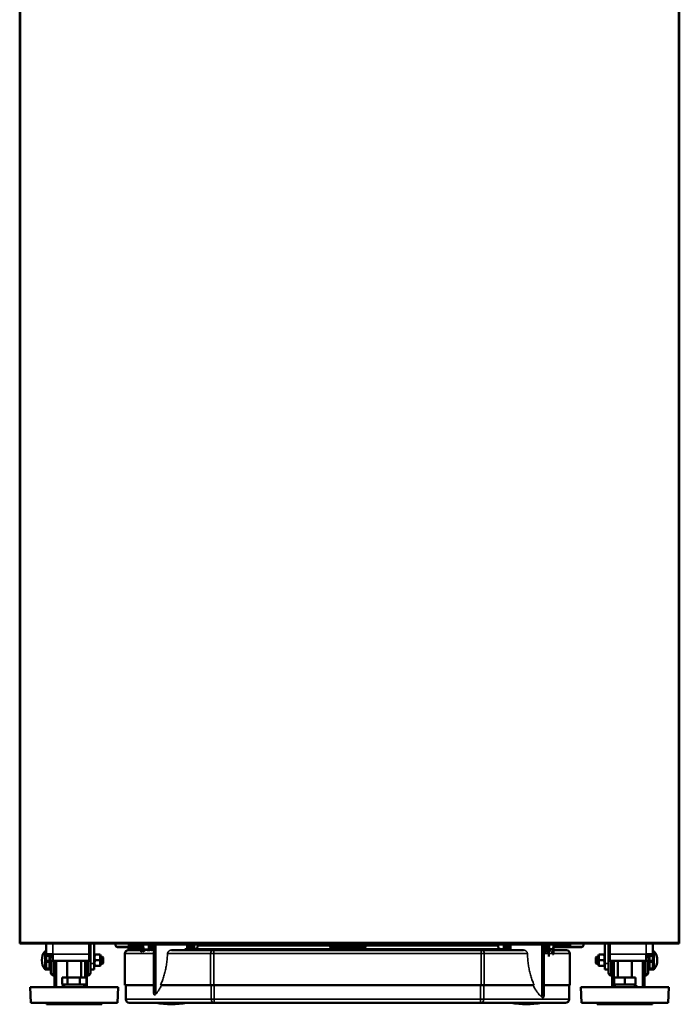
# Model space of a CAD drawing. Units: inches. Extents: x -13 to 265, y 55 to 271.
# Drawn here: x 138 to 168, y 55 to 99 of the extents above; entities that cross this region are included whole.
import ezdxf

# ---------------------------------------------------------------- set-up
doc = ezdxf.new("R2010")
doc.units = ezdxf.units.IN
doc.header["$LTSCALE"] = 18
doc.header["$MEASUREMENT"] = 0
doc.layers.add('Visible (ANSI)', color=7, linetype='Continuous', lineweight=50)
doc.layers.add('Visible Narrow (ANSI)', color=7, linetype='Continuous', lineweight=35)

msp = doc.modelspace()

# ---------------------------------------------------------------- linework, layer by layer
at = {"layer": 'Visible (ANSI)'}
for p, q in [((138.378, 57.673), (138.378, 106.02)), ((167.905, 106.02), (167.905, 57.673)), ((138.378, 57.673), (138.417, 57.673)), ((138.378, 57.634), (138.378, 57.673)), ((138.378, 57.673), (138.378, 57.673)), ((138.378, 57.673), (138.378, 57.673)), ((138.417, 57.634), (138.378, 57.634)), ((138.417, 57.674), (138.417, 57.674)), ((138.417, 57.674), (138.417, 57.673)), ((138.417, 57.674), (138.417, 57.634)), ((138.417, 57.673), (138.417, 57.673)), ((167.866, 57.634), (138.417, 57.634)), ((139.086, 57.634), (138.417, 57.634)), ((139.086, 57.634), (139.086, 57.634)), ((139.559, 57.162), (139.559, 57.634)), ((141.488, 57.162), (141.488, 57.634)), ((141.547, 57.091), (141.547, 57.634)), ((141.705, 56.736), (141.705, 57.634)), ((142.669, 57.634), (142.669, 57.562)), ((142.669, 57.55), (142.669, 57.562)), ((142.748, 57.484), (143.811, 57.484)), ((142.748, 57.471), (143.811, 57.471)), ((143.22, 57.585), (143.22, 57.634)), ((143.22, 57.585), (163.063, 57.585)), ((143.246, 57.428), (143.246, 57.369)), ((143.246, 57.428), (143.811, 57.428)), ((143.246, 57.369), (143.811, 57.369)), ((143.811, 57.339), (143.246, 57.339)), ((143.493, 57.369), (143.493, 57.339)), ((143.811, 57.498), (143.842, 57.529)), ((143.811, 57.498), (143.811, 57.254)), ((143.842, 57.529), (143.842, 57.256)), ((143.909, 57.529), (143.842, 57.529)), ((143.909, 57.585), (143.909, 57.5)), ((143.909, 57.263), (143.909, 57.5)), ((144.142, 57.372), (143.932, 57.372)), ((144.165, 57.339), (144.083, 57.339)), ((144.165, 57.572), (144.165, 57.585)), ((144.165, 57.372), (144.165, 57.572)), ((144.165, 57.316), (144.165, 57.372)), ((144.283, 57.339), (144.259, 57.339)), ((144.264, 57.585), (144.264, 57.572)), ((144.264, 57.372), (144.264, 57.572)), ((144.264, 57.339), (144.264, 57.372)), ((144.275, 57.585), (144.275, 57.339)), ((144.283, 57.585), (144.283, 57.338)), ((144.382, 57.339), (144.362, 57.339)), ((144.382, 57.585), (144.382, 55.393)), ((147.064, 57.339), (145.174, 57.339)), ((152.852, 57.379), (145.766, 57.379)), ((145.956, 57.585), (145.956, 57.379)), ((146.055, 57.585), (146.055, 57.379)), ((146.063, 57.585), (146.063, 57.379)), ((146.075, 57.585), (146.075, 57.572)), ((146.075, 57.379), (146.075, 57.572)), ((146.173, 57.585), (146.173, 57.572)), ((146.173, 57.572), (146.173, 57.379)), ((146.193, 57.585), (146.193, 57.5)), ((146.193, 57.5), (146.193, 57.379)), ((146.356, 57.536), (146.356, 57.585)), ((159.034, 57.339), (147.064, 57.339)), ((152.262, 57.536), (152.262, 57.585)), ((152.271, 57.484), (153.063, 57.484)), ((152.276, 57.471), (153.063, 57.471)), ((152.305, 57.428), (153.339, 57.428)), ((152.852, 57.339), (152.852, 57.379)), ((152.852, 57.369), (153.285, 57.369)), ((152.871, 57.471), (152.896, 57.428)), ((153.142, 57.562), (153.063, 57.484)), ((153.142, 57.55), (153.063, 57.471)), ((153.063, 57.471), (153.063, 57.484)), ((153.22, 57.484), (153.142, 57.562)), ((153.142, 57.562), (153.142, 57.55)), ((153.22, 57.471), (153.142, 57.55)), ((153.22, 57.484), (153.867, 57.484)), ((153.22, 57.471), (153.22, 57.484)), ((153.22, 57.471), (153.862, 57.471)), ((160.372, 57.379), (153.285, 57.379)), ((153.285, 57.339), (153.285, 57.379)), ((153.339, 57.428), (153.339, 57.379)), ((153.339, 57.428), (153.833, 57.428)), ((153.876, 57.536), (153.876, 57.585)), ((160.925, 57.339), (159.034, 57.339)), ((159.781, 57.536), (159.781, 57.585)), ((159.796, 57.536), (159.781, 57.536)), ((159.796, 57.585), (159.796, 57.507)), ((159.796, 57.47), (159.796, 57.507)), ((160.052, 57.579), (160.052, 57.585)), ((160.052, 57.379), (160.052, 57.579)), ((160.15, 57.585), (160.15, 57.579)), ((160.15, 57.379), (160.15, 57.579)), ((160.162, 57.585), (160.162, 57.379)), ((160.17, 57.585), (160.17, 57.379)), ((160.269, 57.585), (160.269, 57.379)), ((161.843, 57.585), (161.843, 55.274)), ((161.942, 57.585), (161.942, 57.27)), ((161.961, 57.339), (161.942, 57.339)), ((161.95, 57.585), (161.95, 57.339)), ((161.961, 57.585), (161.961, 57.579)), ((161.961, 57.379), (161.961, 57.579)), ((161.961, 57.297), (161.961, 57.379)), ((162.06, 57.585), (162.06, 57.579)), ((162.06, 57.579), (162.06, 57.379)), ((162.06, 57.379), (162.06, 57.054)), ((162.08, 57.585), (162.08, 57.507)), ((162.08, 57.507), (162.08, 57.379)), ((162.08, 57.379), (162.08, 57.33)), ((162.08, 57.379), (162.246, 57.379)), ((162.269, 57.585), (162.269, 57.507)), ((162.269, 57.507), (162.269, 57.251)), ((162.269, 57.484), (163.535, 57.484)), ((162.269, 57.471), (163.535, 57.471)), ((162.852, 57.339), (162.269, 57.339)), ((163.063, 57.585), (163.063, 57.634)), ((163.614, 57.634), (163.614, 57.562)), ((163.614, 57.562), (163.614, 57.55)), ((164.579, 56.736), (164.579, 57.634)), ((164.736, 56.736), (164.736, 57.634)), ((164.737, 57.444), (164.737, 56.321)), ((164.795, 57.162), (164.795, 57.634)), ((166.724, 57.634), (166.724, 57.162)), ((167.197, 57.634), (167.197, 57.634)), ((167.866, 57.634), (167.197, 57.634)), ((167.866, 57.674), (167.866, 57.674)), ((167.866, 57.673), (167.866, 57.674)), ((167.866, 57.674), (167.866, 57.634)), ((167.866, 57.673), (167.866, 57.673)), ((167.866, 57.673), (167.905, 57.673)), ((167.866, 57.634), (167.905, 57.634)), ((167.905, 57.634), (167.905, 57.673)), ((167.905, 57.673), (167.905, 57.673)), ((167.905, 57.673), (167.905, 57.673)), ((139.515, 56.476), (139.515, 57.289)), ((139.515, 57.289), (139.559, 57.289)), ((139.559, 57.06), (139.559, 57.162)), ((139.559, 57.162), (139.858, 57.162)), ((139.559, 57.06), (139.559, 56.863)), ((139.716, 57.06), (139.716, 57.162)), ((139.716, 57.06), (139.716, 56.863)), ((139.775, 57.051), (139.716, 57.051)), ((139.858, 57.02), (139.74, 57.02)), ((139.74, 56.863), (139.74, 57.02)), ((139.775, 57.162), (139.775, 57.02)), ((139.858, 56.863), (139.858, 57.162)), ((141.488, 57.162), (141.488, 56.863)), ((141.547, 57.091), (141.547, 56.321)), ((141.724, 57.04), (141.705, 57.04)), ((141.724, 57.111), (141.732, 57.138)), ((141.724, 57.111), (141.724, 56.654)), ((141.732, 57.138), (141.742, 57.138)), ((141.742, 57.138), (141.974, 57.138)), ((141.742, 56.883), (141.974, 56.883)), ((141.985, 57.138), (141.974, 57.138)), ((141.992, 57.111), (141.985, 57.138)), ((141.992, 57.111), (141.992, 56.654)), ((142.088, 57.04), (141.992, 57.04)), ((142.088, 57.04), (142.088, 56.725)), ((142.118, 57.01), (142.088, 57.04)), ((142.118, 57.01), (142.118, 56.755)), ((143.088, 57.182), (143.088, 55.764)), ((162.269, 57.251), (162.269, 57.154)), ((163.01, 55.764), (163.01, 57.182)), ((164.166, 57.01), (164.196, 57.04)), ((164.166, 56.755), (164.166, 57.01)), ((164.196, 56.725), (164.196, 57.04)), ((164.196, 57.04), (164.292, 57.04)), ((164.292, 57.111), (164.3, 57.138)), ((164.292, 56.654), (164.292, 57.111)), ((164.3, 57.138), (164.31, 57.138)), ((164.542, 57.138), (164.31, 57.138)), ((164.542, 56.883), (164.31, 56.883)), ((164.552, 57.138), (164.542, 57.138)), ((164.56, 57.111), (164.552, 57.138)), ((164.56, 56.654), (164.56, 57.111)), ((164.56, 57.04), (164.579, 57.04)), ((164.736, 57.04), (164.737, 57.04)), ((164.795, 57.162), (164.795, 56.863)), ((166.724, 57.162), (166.425, 57.162)), ((166.425, 57.162), (166.425, 56.863)), ((166.544, 57.02), (166.425, 57.02)), ((166.509, 57.162), (166.509, 57.02)), ((166.509, 57.051), (166.567, 57.051)), ((166.544, 56.863), (166.544, 57.02)), ((166.567, 57.162), (166.567, 57.06)), ((166.567, 56.863), (166.567, 57.06)), ((166.724, 57.162), (166.724, 57.06)), ((166.724, 56.863), (166.724, 57.06)), ((166.724, 57.051), (166.725, 57.051)), ((166.725, 57.289), (166.725, 56.476)), ((166.769, 57.289), (166.725, 57.289)), ((166.769, 57.289), (166.769, 56.476)), ((139.515, 56.476), (139.559, 56.476)), ((139.559, 56.863), (139.559, 56.805)), ((139.716, 56.863), (139.559, 56.863)), ((139.559, 56.805), (139.559, 56.527)), ((139.559, 56.527), (139.559, 56.469)), ((139.716, 56.469), (139.559, 56.469)), ((139.716, 56.863), (139.716, 56.805)), ((139.716, 56.527), (139.716, 56.805)), ((139.775, 56.714), (139.716, 56.714)), ((139.716, 56.527), (139.716, 56.469)), ((139.858, 56.863), (139.74, 56.863)), ((139.775, 56.863), (139.775, 56.321)), ((141.488, 56.863), (139.858, 56.863)), ((139.933, 56.863), (139.933, 55.686)), ((140.504, 56.119), (140.504, 56.863)), ((141.134, 56.119), (141.134, 56.863)), ((141.39, 56.863), (141.39, 55.702)), ((141.705, 56.469), (141.547, 56.469)), ((141.705, 56.736), (141.705, 56.469)), ((141.724, 56.725), (141.705, 56.725)), ((141.724, 56.654), (141.732, 56.627)), ((141.732, 56.627), (141.742, 56.627)), ((141.742, 56.627), (141.974, 56.627)), ((141.985, 56.627), (141.974, 56.627)), ((141.992, 56.654), (141.985, 56.627)), ((142.088, 56.725), (141.992, 56.725)), ((142.118, 56.755), (142.088, 56.725)), ((164.166, 56.755), (164.196, 56.725)), ((164.196, 56.725), (164.292, 56.725)), ((164.292, 56.654), (164.3, 56.627)), ((164.3, 56.627), (164.31, 56.627)), ((164.542, 56.627), (164.31, 56.627)), ((164.552, 56.627), (164.542, 56.627)), ((164.56, 56.654), (164.552, 56.627)), ((164.56, 56.725), (164.579, 56.725)), ((164.579, 56.736), (164.579, 56.469)), ((164.736, 56.469), (164.579, 56.469)), ((164.736, 56.736), (164.736, 56.469)), ((164.736, 56.725), (164.737, 56.725)), ((166.425, 56.863), (164.795, 56.863)), ((164.894, 56.863), (164.894, 55.702)), ((165.15, 56.119), (165.15, 56.863)), ((165.78, 56.119), (165.78, 56.863)), ((166.351, 56.863), (166.351, 55.686)), ((166.544, 56.863), (166.425, 56.863)), ((166.509, 56.863), (166.509, 56.321)), ((166.509, 56.714), (166.567, 56.714)), ((166.567, 56.805), (166.567, 56.863)), ((166.724, 56.863), (166.567, 56.863)), ((166.567, 56.805), (166.567, 56.527)), ((166.567, 56.469), (166.567, 56.527)), ((166.724, 56.469), (166.567, 56.469)), ((166.724, 56.805), (166.724, 56.863)), ((166.724, 56.527), (166.724, 56.805)), ((166.724, 56.714), (166.725, 56.714)), ((166.724, 56.469), (166.724, 56.527)), ((166.769, 56.476), (166.725, 56.476)), ((139.883, 56.204), (139.933, 56.199)), ((140.274, 55.804), (140.274, 56.119)), ((140.274, 56.119), (140.52, 56.119)), ((140.52, 55.804), (140.52, 56.119)), ((140.52, 56.119), (141.065, 56.119)), ((141.065, 56.119), (141.363, 56.119)), ((141.065, 55.804), (141.065, 56.119)), ((141.363, 55.804), (141.363, 56.119)), ((141.439, 56.204), (141.39, 56.199)), ((164.845, 56.204), (164.894, 56.199)), ((164.993, 55.804), (164.993, 56.119)), ((164.993, 56.119), (165.465, 56.119)), ((165.465, 55.804), (165.465, 56.119)), ((165.465, 56.119), (165.938, 56.119)), ((165.938, 55.804), (165.938, 56.119)), ((166.401, 56.204), (166.351, 56.199)), ((138.85, 55.686), (142.787, 55.686)), ((138.875, 54.977), (138.85, 55.686)), ((140.425, 55.804), (140.22, 55.686)), ((140.274, 55.804), (140.52, 55.804)), ((140.52, 55.804), (141.065, 55.804)), ((141.065, 55.804), (141.363, 55.804)), ((141.212, 55.804), (141.417, 55.686)), ((142.762, 54.977), (142.787, 55.686)), ((143.105, 55.764), (143.088, 55.764)), ((143.105, 55.764), (144.382, 55.764)), ((143.128, 55.764), (143.128, 55.135)), ((144.679, 55.764), (146.923, 55.764)), ((147.064, 55.764), (146.923, 55.764)), ((147.064, 55.764), (159.034, 55.764)), ((159.175, 55.764), (159.034, 55.764)), ((159.175, 55.764), (161.412, 55.764)), ((161.843, 55.764), (162.993, 55.764)), ((162.97, 55.135), (162.97, 55.764)), ((163.01, 55.764), (162.993, 55.764)), ((163.497, 55.686), (167.434, 55.686)), ((163.522, 54.977), (163.497, 55.686)), ((165.072, 55.804), (164.867, 55.686)), ((164.993, 55.804), (165.465, 55.804)), ((165.465, 55.804), (165.938, 55.804)), ((165.859, 55.804), (166.064, 55.686)), ((167.409, 54.977), (167.434, 55.686)), ((138.875, 54.977), (142.762, 54.977)), ((139.579, 54.918), (139.579, 54.977)), ((139.579, 54.918), (142.059, 54.918)), ((142.059, 54.918), (142.059, 54.977)), ((143.285, 54.977), (147.088, 54.977)), ((147.088, 54.977), (159.01, 54.977)), ((159.01, 54.977), (162.813, 54.977)), ((163.522, 54.977), (167.409, 54.977)), ((164.225, 54.918), (164.225, 54.977)), ((164.225, 54.918), (166.706, 54.918)), ((166.706, 54.918), (166.706, 54.977))]:
    msp.add_line(p, q, dxfattribs=at)
for centre, radius, start, end in [((138.417, 57.673), 0.0394, 180, 185.1213), ((138.417, 57.673), 0.0394, 264.8787, 270), ((139.086, 57.713), 0.0787, 270, 273.6243), ((141.429, 57.444), 0.118, 0, 60), ((143.246, 57.182), 0.157, 90, 180), ((146.199, 57.536), 0.157, 270, 0), ((152.419, 57.536), 0.157, 180, 270), ((153.718, 57.536), 0.157, 270, 0), ((159.939, 57.536), 0.157, 180, 270), ((162.852, 57.182), 0.157, 0, 90), ((164.855, 57.444), 0.118, 120.5502, 180), ((167.197, 57.713), 0.0787, 266.3757, 270), ((167.866, 57.673), 0.0394, 270, 275.1213), ((167.866, 57.673), 0.0394, 354.8787, 0), ((139.997, 56.883), 0.63, 139.8109, 220.1891), ((166.287, 56.883), 0.63, 319.8109, 40.1891), ((139.894, 56.321), 0.118, 180, 265), ((141.429, 56.321), 0.118, 275, 0), ((164.855, 56.321), 0.118, 180, 265), ((166.391, 56.321), 0.118, 275, 0), ((143.285, 55.135), 0.157, 180, 270), ((162.813, 55.135), 0.157, 270, 0), ((140.661, 58.851), 3.937, 267.4374, 272.5626), ((144.5, 55.089), 0.118, 250.7828, 259.9063), ((145.169, 58.848), 3.937, 259.9063, 280.0937), ((145.838, 55.089), 0.118, 280.0937, 289.2172), ((161.056, 58.855), 3.937, 260.0636, 279.9364), ((165.623, 58.851), 3.937, 267.4374, 272.5626)]:
    msp.add_arc(centre, radius, start, end, dxfattribs=at)
for centre, major_axis, start_param, end_param in [((142.748, 57.562), (-0.0787, 0), 0, 1.570796), ((142.748, 57.55), (-0.0787, 0), 0, 1.570796), ((163.535, 57.562), (0.0787, 0), 4.712389, 6.283185), ((163.535, 57.55), (0.0787, 0), 4.712389, 6.283185)]:
    msp.add_ellipse(centre, major_axis=major_axis, ratio=0.99863, start_param=start_param, end_param=end_param, dxfattribs=at)
for points, knots in [([(143.292, 57.634), (143.288, 57.628), (143.283, 57.623), (143.279, 57.618), (143.272, 57.611), (143.266, 57.605), (143.259, 57.6), (143.253, 57.595), (143.246, 57.591), (143.24, 57.589), (143.233, 57.586), (143.227, 57.585), (143.22, 57.585)], [0.0769247, 0.0769247, 0.0769247, 0.0769247, 0.2499665, 0.2499665, 0.2499665, 0.5, 0.5, 0.5, 0.7500336, 0.7500336, 0.7500336, 1, 1, 1, 1]), ([(163.063, 57.585), (163.056, 57.585), (163.05, 57.586), (163.043, 57.589), (163.037, 57.591), (163.03, 57.595), (163.024, 57.6), (163.017, 57.605), (163.011, 57.611), (163.004, 57.618), (163, 57.623), (162.995, 57.628), (162.991, 57.634)], [0, 0, 0, 0, 0.2499665, 0.2499665, 0.2499665, 0.5, 0.5, 0.5, 0.7500336, 0.7500336, 0.7500336, 0.9230753, 0.9230753, 0.9230753, 0.9230753])]:
    msp.add_open_spline(points, degree=3, knots=knots, dxfattribs=at)
for points, weights in [([(143.909, 57.5), (143.909, 57.541), (143.92, 57.585)], [1.99926008129, 1.99926008129, 1.93082009405]), ([(143.932, 57.372), (143.909, 57.441), (143.909, 57.5)], [1.85571966561, 1.99926008129, 1.99926008129]), ([(143.91, 57.263), (143.913, 57.314), (143.932, 57.372)], [1.99556903773, 1.97624239402, 1.85571966561]), ([(144.165, 57.5), (144.165, 57.441), (144.142, 57.372)], [1.99926008129, 1.99926008129, 1.85571966561]), ([(144.142, 57.372), (144.148, 57.355), (144.152, 57.339)], [1.85571966561, 1.8890531869, 1.91464586645]), ([(144.155, 57.585), (144.165, 57.541), (144.165, 57.5)], [1.93082009404, 1.99926008129, 1.99926008129]), ([(159.796, 57.507), (159.796, 57.545), (159.805, 57.585)], [1.99926008129, 1.99926008129, 1.9405092288]), ([(159.799, 57.464), (159.796, 57.485), (159.796, 57.507)], [1.98117948017, 1.99926008129, 1.99926008129]), ([(160.052, 57.507), (160.052, 57.447), (160.029, 57.379)], [1.99926008129, 1.99926008129, 1.85571966561]), ([(160.043, 57.585), (160.052, 57.545), (160.052, 57.507)], [1.94050922879, 1.99926008129, 1.99926008129]), ([(162.246, 57.379), (162.269, 57.447), (162.269, 57.507)], [1.64548260694, 1.77276112953, 1.77276112953]), ([(162.269, 57.251), (162.269, 57.31), (162.246, 57.379)], [1.77276112953, 1.77276112953, 1.64548260694]), ([(162.269, 57.507), (162.269, 57.545), (162.26, 57.585)], [1.77276112953, 1.77276112953, 1.72066624264]), ([(141.742, 57.138), (141.722, 57.01), (141.742, 56.883)], [2.96888167797, 3.42816927194, 2.96888167797]), ([(141.742, 56.883), (141.722, 56.755), (141.742, 56.627)], [2.96888167797, 3.42816927194, 2.96888167797]), ([(141.974, 56.883), (141.994, 57.01), (141.974, 57.138)], [2.93384242247, 3.38770942474, 2.93384242247]), ([(141.974, 56.627), (141.994, 56.755), (141.974, 56.883)], [2.93384242247, 3.38770942474, 2.93384242247]), ([(162.251, 57.14), (162.269, 57.198), (162.269, 57.251)], [1.67390519826, 1.77276112953, 1.77276112953]), ([(164.31, 57.138), (164.29, 57.01), (164.31, 56.883)], [2.93384242247, 3.38770942474, 2.93384242247]), ([(164.31, 56.883), (164.29, 56.755), (164.31, 56.627)], [2.93384242247, 3.38770942474, 2.93384242247]), ([(164.542, 56.883), (164.562, 57.01), (164.542, 57.138)], [2.96888167797, 3.42816927194, 2.96888167797]), ([(164.542, 56.627), (164.562, 56.755), (164.542, 56.883)], [2.96888167797, 3.42816927194, 2.96888167797])]:
    msp.add_rational_spline(points, weights, degree=2, dxfattribs=at)
at = {"layer": 'Visible Narrow (ANSI)'}
for p, q in [((138.417, 106.02), (138.417, 57.674)), ((167.866, 57.674), (167.866, 106.02)), ((138.417, 57.674), (167.866, 57.674)), ((139.858, 57.634), (139.858, 57.162)), ((142.748, 57.484), (142.748, 57.471)), ((144.264, 57.572), (144.165, 57.572)), ((144.165, 57.372), (144.264, 57.372)), ((144.479, 57.585), (144.479, 55.377)), ((145.859, 57.585), (145.859, 57.379)), ((146.075, 57.572), (146.173, 57.572)), ((146.356, 57.536), (152.262, 57.536)), ((147.064, 57.339), (147.064, 57.182)), ((153.876, 57.536), (159.781, 57.536)), ((159.034, 57.182), (159.034, 57.339)), ((160.15, 57.579), (160.052, 57.579)), ((160.366, 57.585), (160.366, 57.379)), ((161.746, 57.585), (161.746, 55.236)), ((161.961, 57.579), (162.06, 57.579)), ((161.961, 57.379), (162.06, 57.379)), ((163.535, 57.471), (163.535, 57.484)), ((166.425, 57.162), (166.425, 57.634)), ((139.559, 57.06), (139.716, 57.06)), ((139.74, 57.004), (139.716, 57.004)), ((139.858, 57.162), (141.488, 57.162)), ((143.105, 57.182), (143.088, 57.182)), ((143.105, 55.764), (143.105, 57.182)), ((143.105, 57.182), (144.382, 57.182)), ((144.993, 57.182), (146.923, 57.182)), ((147.064, 57.182), (146.923, 57.182)), ((146.923, 57.182), (146.923, 55.764)), ((147.064, 55.764), (147.064, 57.182)), ((147.064, 57.182), (159.034, 57.182)), ((159.175, 57.182), (159.034, 57.182)), ((159.034, 57.182), (159.034, 55.764)), ((159.175, 55.764), (159.175, 57.182)), ((159.175, 57.182), (161.104, 57.182)), ((161.843, 57.182), (162.031, 57.182)), ((162.06, 57.182), (162.239, 57.182)), ((162.239, 57.182), (162.251, 57.14)), ((162.269, 57.182), (162.993, 57.182)), ((163.01, 57.182), (162.993, 57.182)), ((162.993, 57.182), (162.993, 55.764)), ((164.795, 57.162), (166.425, 57.162)), ((166.544, 57.004), (166.567, 57.004)), ((166.567, 57.06), (166.724, 57.06)), ((166.724, 57.004), (166.725, 57.004)), ((139.716, 56.805), (139.559, 56.805)), ((139.559, 56.527), (139.716, 56.527)), ((139.775, 56.761), (139.716, 56.761)), ((139.883, 56.863), (139.883, 56.204)), ((140.032, 56.863), (140.032, 55.686)), ((141.29, 56.863), (141.29, 56.119)), ((141.439, 56.863), (141.439, 56.204)), ((141.705, 56.736), (141.547, 56.736)), ((164.736, 56.736), (164.579, 56.736)), ((164.845, 56.863), (164.845, 56.204)), ((164.994, 56.863), (164.994, 56.119)), ((166.252, 56.863), (166.252, 55.686)), ((166.401, 56.863), (166.401, 56.204)), ((166.509, 56.761), (166.567, 56.761)), ((166.724, 56.805), (166.567, 56.805)), ((166.567, 56.527), (166.724, 56.527)), ((166.724, 56.761), (166.725, 56.761)), ((141.29, 55.804), (141.29, 55.759)), ((143.144, 55.135), (143.144, 55.764)), ((146.947, 55.764), (146.947, 55.135)), ((147.088, 55.135), (147.088, 55.764)), ((159.01, 55.764), (159.01, 55.135)), ((159.151, 55.135), (159.151, 55.764)), ((162.954, 55.764), (162.954, 55.135)), ((164.994, 55.804), (164.994, 55.759)), ((143.128, 55.135), (143.144, 55.135)), ((146.947, 55.135), (143.144, 55.135)), ((146.947, 55.135), (147.088, 55.135)), ((147.088, 55.135), (147.088, 54.977)), ((159.01, 55.135), (147.088, 55.135)), ((159.01, 55.135), (159.151, 55.135)), ((159.01, 54.977), (159.01, 55.135)), ((162.954, 55.135), (159.151, 55.135)), ((162.954, 55.135), (162.97, 55.135)), ((144.479, 54.977), (144.479, 54.972)), ((145.859, 54.977), (145.859, 54.972))]:
    msp.add_line(p, q, dxfattribs=at)
msp.add_arc((162.071, 57.379), 0.299, 307.0613, 311.375, dxfattribs=at)
for centre, major_axis, ratio, start_param, end_param in [((143.246, 57.182), (0, 0.157), 0.894427, 0, 1.570796), ((144.037, 57.182), (0.167, 0.096), 0.745356, 0.911738, 1.939729), ((147.064, 57.182), (0, 0.157), 0.894427, 0, 1.570796), ((159.034, 57.182), (0, 0.157), 0.894427, 4.712389, 6.283185), ((162.063, 57.182), (-0.167, 0.096), 0.745356, 3.800651, 5.027056), ((162.852, 57.182), (0, 0.157), 0.894427, 4.712389, 6.283185), ((143.285, 55.135), (0, -0.157), 0.894427, 4.712389, 6.283185), ((147.088, 55.135), (0, -0.157), 0.894427, 4.712389, 6.283185), ((159.01, 55.135), (0, -0.157), 0.894427, 0, 1.570796), ((162.813, 55.135), (0, -0.157), 0.894427, 0, 1.570796)]:
    msp.add_ellipse(centre, major_axis=major_axis, ratio=ratio, start_param=start_param, end_param=end_param, dxfattribs=at)
for points, knots in [([(144.165, 57.316), (144.181, 57.324), (144.197, 57.33), (144.229, 57.338), (144.244, 57.339), (144.259, 57.339)], [-0.2602391, -0.2602391, -0.2602391, -0.2602391, -0.1260225, -0.1260225, -0.012213, -0.012213, -0.012213, -0.012213]), ([(144.283, 57.338), (144.283, 57.337), (144.285, 57.336), (144.295, 57.336), (144.303, 57.336), (144.323, 57.337), (144.335, 57.338), (144.352, 57.339), (144.357, 57.339), (144.362, 57.339)], [-0.4300052, -0.4300052, -0.4300052, -0.4300052, -0.3300988, -0.3300988, -0.2135194, -0.2135194, -0.0997521, -0.0997521, -0.061562, -0.061562, -0.061562, -0.061562]), ([(144.993, 57.182), (144.993, 57.183), (144.993, 57.185), (144.994, 57.192), (144.994, 57.197), (144.997, 57.214), (145.001, 57.225), (145.013, 57.253), (145.024, 57.269), (145.054, 57.3), (145.073, 57.313), (145.118, 57.333), (145.143, 57.338), (145.169, 57.339), (145.171, 57.339), (145.173, 57.339), (145.174, 57.339)], [-0.6624633, -0.6624633, -0.6624633, -0.6624633, -0.6493864, -0.6493864, -0.6097352, -0.6097352, -0.5199701, -0.5199701, -0.3719102, -0.3719102, -0.1968673, -0.1968673, 0, 0, 0, 0.0135946, 0.0135946, 0.0135946, 0.0135946]), ([(160.925, 57.339), (160.931, 57.339), (160.936, 57.339), (160.965, 57.336), (160.987, 57.33), (161.026, 57.312), (161.042, 57.3), (161.056, 57.286), (161.069, 57.273), (161.08, 57.258), (161.094, 57.23), (161.098, 57.218), (161.102, 57.2), (161.103, 57.194), (161.103, 57.186), (161.104, 57.184), (161.104, 57.182)], [-0.3685011, -0.3685011, -0.3685011, -0.3685011, -0.3237412, -0.3237412, -0.1503855, -0.1503855, 0, 0, 0, 0.1412033, 0.1412033, 0.2405455, 0.2405455, 0.2836583, 0.2836583, 0.3004567, 0.3004567, 0.3004567, 0.3004567]), ([(162.06, 57.337), (162.064, 57.336), (162.069, 57.335), (162.075, 57.333), (162.077, 57.333), (162.08, 57.332)], [1.24925054, 1.24925054, 1.24925054, 1.24925054, 1.28126778, 1.28126778, 1.29644041, 1.29644041, 1.29644041, 1.29644041]), ([(143.811, 57.254), (143.814, 57.254), (143.818, 57.253), (143.828, 57.253), (143.835, 57.254), (143.842, 57.256)], [3.1007792, 3.1007792, 3.1007792, 3.1007792, 3.1637633, 3.1637633, 3.2714689, 3.2714689, 3.2714689, 3.2714689]), ([(143.842, 57.256), (143.847, 57.26), (143.851, 57.264), (143.862, 57.273), (143.87, 57.28), (143.887, 57.293), (143.896, 57.299), (143.906, 57.305), (143.908, 57.306), (143.909, 57.307)], [1.906958, 1.906958, 1.906958, 1.906958, 1.9567041, 1.9567041, 2.0356049, 2.0356049, 2.1145057, 2.1145057, 2.1289111, 2.1289111, 2.1289111, 2.1289111]), ([(144.679, 55.764), (144.691, 55.788), (144.702, 55.812), (144.739, 55.896), (144.764, 55.96), (144.811, 56.094), (144.832, 56.164), (144.871, 56.306), (144.889, 56.378), (144.918, 56.516), (144.931, 56.589), (144.955, 56.74), (144.965, 56.819), (144.981, 56.978), (144.987, 57.059), (144.992, 57.153), (144.992, 57.167), (144.993, 57.182)], [30.167586, 30.167586, 30.167586, 30.167586, 30.415987, 30.415987, 31.011521, 31.011521, 31.607055, 31.607055, 32.202589, 32.202589, 32.774835, 32.774835, 33.347081, 33.347081, 33.919327, 33.919327, 34.022629, 34.022629, 34.022629, 34.022629]), ([(161.104, 57.182), (161.104, 57.17), (161.105, 57.157), (161.109, 57.065), (161.115, 56.984), (161.131, 56.824), (161.141, 56.745), (161.164, 56.593), (161.177, 56.52), (161.206, 56.381), (161.223, 56.308), (161.262, 56.165), (161.283, 56.095), (161.33, 55.959), (161.355, 55.895), (161.391, 55.81), (161.401, 55.787), (161.412, 55.764)], [18.02294, 18.02294, 18.02294, 18.02294, 18.111364, 18.111364, 18.684654, 18.684654, 19.257944, 19.257944, 19.831235, 19.831235, 20.428547, 20.428547, 21.025859, 21.025859, 21.623171, 21.623171, 21.860822, 21.860822, 21.860822, 21.860822]), ([(161.843, 57.306), (161.852, 57.301), (161.86, 57.295), (161.876, 57.283), (161.885, 57.277), (161.901, 57.264), (161.909, 57.258), (161.92, 57.252), (161.924, 57.25), (161.932, 57.25), (161.935, 57.251), (161.94, 57.258), (161.942, 57.263), (161.942, 57.27), (161.942, 57.27), (161.942, 57.27)], [-1.0097317, -1.0097317, -1.0097317, -1.0097317, -0.9267772, -0.9267772, -0.8309128, -0.8309128, -0.7243806, -0.7243806, -0.6495686, -0.6495686, -0.5747899, -0.5747899, -0.4744751, -0.4744751, -0.4715572, -0.4715572, -0.4715572, -0.4715572]), ([(161.961, 57.297), (161.975, 57.286), (161.988, 57.273), (162.008, 57.245), (162.016, 57.23), (162.026, 57.204), (162.029, 57.193), (162.031, 57.182), (162.031, 57.182), (162.031, 57.182)], [-0.8267328, -0.8267328, -0.8267328, -0.8267328, -0.6910991, -0.6910991, -0.5582879, -0.5582879, -0.4719338, -0.4719338, -0.4703052, -0.4703052, -0.4703052, -0.4703052]), ([(144.479, 55.377), (144.481, 55.38), (144.483, 55.382), (144.521, 55.425), (144.555, 55.469), (144.62, 55.565), (144.65, 55.616), (144.695, 55.698), (144.711, 55.73), (144.727, 55.764)], [28.747565, 28.747565, 28.747565, 28.747565, 28.785179, 28.785179, 29.405278, 29.405278, 30.025377, 30.025377, 30.386387, 30.386387, 30.386387, 30.386387]), ([(161.365, 55.764), (161.382, 55.729), (161.398, 55.696), (161.443, 55.611), (161.473, 55.559), (161.538, 55.461), (161.572, 55.415), (161.642, 55.331), (161.679, 55.294), (161.725, 55.253), (161.736, 55.244), (161.746, 55.236)], [21.947332, 21.947332, 21.947332, 21.947332, 22.316613, 22.316613, 22.940514, 22.940514, 23.564414, 23.564414, 24.188314, 24.188314, 24.366227, 24.366227, 24.366227, 24.366227]), ([(144.382, 55.393), (144.382, 55.386), (144.382, 55.377), (144.385, 55.364), (144.387, 55.358), (144.392, 55.348), (144.396, 55.344), (144.404, 55.338), (144.411, 55.337), (144.427, 55.337), (144.44, 55.343), (144.458, 55.356), (144.467, 55.364), (144.477, 55.375), (144.478, 55.376), (144.479, 55.377)], [2.8572045, 2.8572045, 2.8572045, 2.8572045, 2.9135316, 2.9135316, 2.9641482, 2.9641482, 3.0247507, 3.0247507, 3.1165932, 3.1165932, 3.3016336, 3.3016336, 3.4485319, 3.4485319, 3.4680537, 3.4680537, 3.4680537, 3.4680537]), ([(161.746, 55.236), (161.748, 55.234), (161.751, 55.232), (161.764, 55.223), (161.774, 55.217), (161.794, 55.211), (161.808, 55.21), (161.823, 55.219), (161.827, 55.222), (161.833, 55.23), (161.836, 55.235), (161.839, 55.244), (161.841, 55.25), (161.843, 55.261), (161.843, 55.268), (161.843, 55.274)], [0.1209564, 0.1209564, 0.1209564, 0.1209564, 0.1631209, 0.1631209, 0.3262418, 0.3262418, 0.5196696, 0.5196696, 0.5865044, 0.5865044, 0.6358784, 0.6358784, 0.6788847, 0.6788847, 0.7241432, 0.7241432, 0.7241432, 0.7241432])]:
    msp.add_open_spline(points, degree=3, knots=knots, dxfattribs=at)
for points in [[(145.766, 57.339), (145.766, 57.352), (145.766, 57.365), (145.766, 57.379)], [(160.372, 57.379), (160.372, 57.365), (160.372, 57.352), (160.372, 57.339)], [(143.909, 57.263), (143.909, 57.263), (143.91, 57.263), (143.91, 57.263)], [(162.031, 57.182), (162.038, 57.137), (162.048, 57.094), (162.06, 57.054)]]:
    msp.add_open_spline(points, degree=3, dxfattribs=at)

doc.saveas('drawing.dxf')
